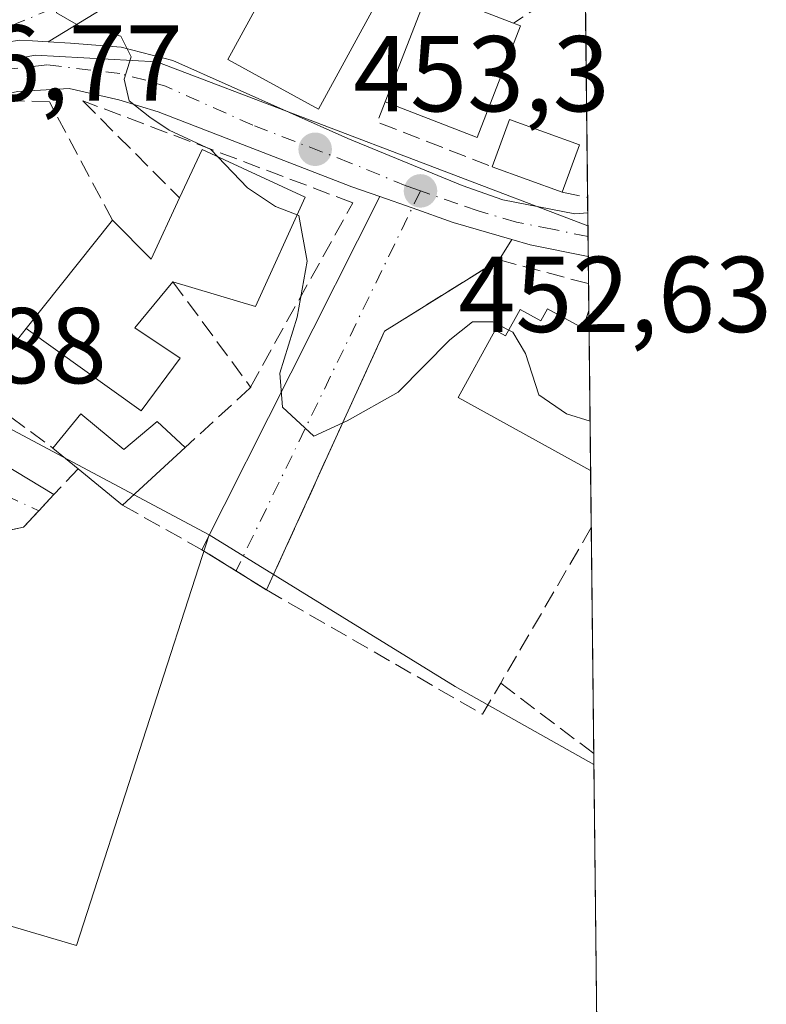
# Model space of a CAD drawing. Units: metres. Extents: x 573386 to 576837, y 4724183 to 4726545.
# Drawn here: x 576763 to 576832, y 4725053 to 4725145 of the extents above; entities that cross this region are included whole.
import ezdxf

# ---------------------------------------------------------------- set-up
doc = ezdxf.new("R2010")
doc.units = ezdxf.units.M
doc.header["$MEASUREMENT"] = 0
doc.linetypes.add('DGN Style 3', pattern=[2.307223458686699, 1.648016756204785, -0.6592067024819142])
doc.linetypes.add('DGN Style 4', pattern=[2.6384748266838614, 1.318413404963828, -0.6592067024819142, 0.001648016756204785, -0.6592067024819142])
for name, color, linetype, lineweight in [('Carretera de calzada única Cxs', 7, 'Continuous', 13), ('Carretera de calzada única eje', 7, 'DGN Style 4', 0), ('Comarca CxS', 21, 'Continuous', 0), ('Comunidad Autónoma CxS', 142, 'Continuous', 0), ('Cultivos herbáceos CxS', 92, 'Continuous', 0), ('Curva de nivel normal', 30, 'Continuous', 0), ('Edificación Cxs', 1, 'Continuous', 13), ('Edificación ligera Cxs', 1, 'Continuous', 0), ('Entidad de ámbito territorial CxS', 92, 'Continuous', 0), ('Municipio CxS', 4, 'Continuous', 0), ('Muro lineal', 1, 'DGN Style 3', 13), ('Núcleo urbano CxS', 7, 'Continuous', 0), ('Provincia CxS', 1, 'Continuous', 0), ('Punto de cota en terreno', 7, 'Continuous', 0), ('Rótulo de punto de cota en terreno', 7, 'Continuous', 0), ('Seto lineal', 92, 'DGN Style 3', 0), ('Vía urbana Cxs', 4, 'Continuous', 0), ('Vía urbana eje', 4, 'DGN Style 4', 0)]:
    doc.layers.add(name, color=color, linetype=linetype, lineweight=lineweight)
doc.styles.add('Style-Arial', font='txt')

# ---------------------------------------------------------------- blocks, each defined once
blk = doc.blocks.new('5PATER')
at = {"layer": 'Núcleo urbano CxS', "linetype": 'Continuous', "lineweight": 0}
h = blk.add_hatch(color=51, dxfattribs=at)
edge = h.paths.add_edge_path()
edge.add_ellipse((0, 0), major_axis=(-0.1095731443231308, -0.1110710700762829), ratio=0.9994222409660322, start_angle=0, end_angle=360)
blk = doc.blocks.new('*U18')
at = {"layer": 'Carretera de calzada única Cxs', "color": 7, "linetype": 'Continuous', "lineweight": 13}
blk.add_polyline3d([(576762.6712999997, 4725143.127699999, 456.0478000000003), (576763.8655000003, 4725143.056299999, 455.920100000003), (576765.3405999999, 4725142.9681, 455.7602999999945), (576767.4124999996, 4725142.8443, 455.5320000000065), (576772.1201, 4725142.4901, 454.9815999999992), (576776.9401000004, 4725141.2301, 454.725900000005), (576793.1901000004, 4725133.970100001, 454.4355000000069), (576803.8201000001, 4725129.600099999, 454.0948999999965), (576807.6001000004, 4725128.290100001, 452.8043999999937), (576814.3000999996, 4725126.970100001, 452.6768000000012), (576815.5034999996, 4725127.072899999, 452.7238000000071), (576815.5487000003, 4725122.997400001, 452.5739000000031), (576810.1401000004, 4725124.100099999, 454.2145000000019), (576808.4349999996, 4725124.596799999, 454.6263000000035), (576803.0000999998, 4725126.1801, 453.568299999999), (576799.1756999996, 4725127.522500001, 452.9342000000034), (576796.1758000003, 4725128.5755, 453.6777000000002), (576793.5701000001, 4725129.4901, 454.2428999999975), (576775.5500999996, 4725136.470100001, 455.5255000000034), (576771.9200999998, 4725137.5801, 455.5764999999956), (576767.3015000002, 4725138.629699999, 455.7534000000014), (576762.4729000004, 4725138.3651, 455.9790000000066)], dxfattribs=at)
blk = doc.blocks.new('*U23')
at = {"layer": 'Vía urbana Cxs', "color": 4, "linetype": 'Continuous', "lineweight": 0}
for points in [[(576771.9060000004, 4725147.021199999, 455.8041999999987), (576765.3405999999, 4725142.9681, 455.7602999999945), (576763.8655000003, 4725143.056299999, 455.920100000003), (576762.6712999997, 4725143.127699999, 456.0478000000003)], [(576749.5126, 4725110.7631, 459.7497000000003), (576765.8701, 4725100.850099999, 457.8724999999977), (576764.4600999998, 4725099.340100001, 457.9190999999992), (576763.0500999996, 4725097.8301, 458.3080999999948), (576760.3300999999, 4725097.2301, 460.7185000000027)]]:
    blk.add_polyline3d(points, dxfattribs=at)

msp = doc.modelspace()

# ---------------------------------------------------------------- linework, layer by layer
at = {"layer": 'Carretera de calzada única Cxs', "color": 7, "linetype": 'Continuous', "lineweight": 13, "extrusion": (0.0004075973255436412, -0.03675139189492719, 0.999324356281886), "elevation": -172967.4704328701, "flags": 128}
msp.add_lwpolyline([(629181.604221839, 4715268.27956645), (629181.6042218389, 4715264.201060193)], dxfattribs=at)
at = {"layer": 'Carretera de calzada única Cxs', "color": 7, "linetype": 'Continuous', "lineweight": 13, "extrusion": (0.3431829150133118, 0.5422571871336749, 0.7669306551734915), "elevation": 2760532.239690592, "flags": 128}
msp.add_lwpolyline([(2039485.67653011, -3298403.197242009), (2039490.836541858, -3298400.640715051), (2039492.542963117, -3298399.999012136)], dxfattribs=at)
at = {"layer": 'Carretera de calzada única Cxs', "color": 7, "linetype": 'Continuous', "lineweight": 13}
for points in [[(576752.6446000002, 4725140.307499999, 459.5636999999988), (576758.0411, 4725142.4001, 456.8022000000056), (576762.6712999997, 4725143.127699999, 456.0478000000003), (576763.8655000003, 4725143.056299999, 455.920100000003), (576765.3405999999, 4725142.9681, 455.7602999999945)], [(576765.3405999999, 4725142.9681, 455.7602999999945), (576767.4124999996, 4725142.8443, 455.5320000000065), (576772.1201, 4725142.4901, 454.9815999999992), (576776.9401000004, 4725141.2301, 454.725900000005)], [(576776.9401000004, 4725141.2301, 454.725900000005), (576793.1901000004, 4725133.970100001, 454.4355000000069), (576803.8201000001, 4725129.600099999, 454.0948999999965), (576807.6001000004, 4725128.290100001, 452.8043999999937), (576814.3000999996, 4725126.970100001, 452.6768000000012), (576815.5036000004, 4725127.072899999, 452.7238000000071)], [(576796.1758000003, 4725128.575400001, 453.6777000000002), (576793.5701000001, 4725129.4901, 454.2428999999975), (576775.5500999996, 4725136.470100001, 455.5255000000034), (576771.9200999998, 4725137.5801, 455.5764999999956), (576767.3015000002, 4725138.629699999, 455.7534000000014), (576762.4729000004, 4725138.3651, 455.9790000000066), (576757.2472999999, 4725137.174500001, 456.405700000003), (576752.2862999998, 4725135.388499999, 457.3839000000008), (576746.6639, 4725132.742699999, 457.9781999999978), (576739.9265000002, 4725129.7983, 459.2070999999996)], [(576808.4349999996, 4725124.596799999, 454.6263000000035), (576803.0000999998, 4725126.1801, 453.568299999999), (576799.1756999996, 4725127.522399999, 452.9340999999986), (576796.1758000003, 4725128.575400001, 453.6777000000002)]]:
    msp.add_polyline3d(points, dxfattribs=at)
at = {"layer": 'Carretera de calzada única eje', "color": 7, "linetype": 'DGN Style 4', "lineweight": 0}
for points in [[(576799.9401000004, 4725129.100099999, 453.7899000000034), (576798.6901000004, 4725129.550100001, 453.8619999999937), (576793.3901000004, 4725131.7301, 454.002999999997), (576784.3701, 4725135.220100001, 456.5351999999984), (576776.2500999998, 4725138.840100001, 454.938599999994), (576774.4200999998, 4725139.4001, 455.1071999999986), (576772.0100999996, 4725140.020099999, 455.2823999999965), (576765.2225000003, 4725140.831300001, 455.672000000006), (576758.6901000004, 4725140.130100001, 456.4514000000054)], [(576815.5279999999, 4725124.862700001, 452.6459999999934), (576812.2100999998, 4725125.540100001, 452.9631999999983), (576808.8701, 4725126.190099999, 453.4293999999937), (576805.3000999996, 4725127.2401, 452.8956999999937), (576803.4101, 4725127.9001, 453.0721000000049), (576799.9401000004, 4725129.100099999, 453.7899000000034)]]:
    msp.add_polyline3d(points, dxfattribs=at)
at = {"layer": 'Comarca CxS', "color": 21, "linetype": 'Continuous', "lineweight": 0, "flags": 128}
msp.add_lwpolyline([(575062.6542779083, 4724212.137483267), (573410.950000554, 4724194.219982723), (573394.7795557174, 4725719.212248021), (573386.4200005551, 4726507.579982698), (573629.6301424769, 4726510.21845961), (574165.952670299, 4726516.036780328), (575930.7111887308, 4726535.181847926), (576588.9125216648, 4726542.322376719), (576799.7800005801, 4726544.609982697), (576802.0822273288, 4726337.055179597), (576811.4213999999, 4725495.088799999), (576812.9391999581, 4725358.256362927), (576813.3785000005, 4725318.653100001), (576825.44000058, 4724231.259982722), (575666.5658775913, 4724218.688665094), (575624.9252547821, 4724218.236935011), (575580.7887860631, 4724217.758152469)], close=True, dxfattribs=at)
at = {"layer": 'Comunidad Autónoma CxS', "color": 142, "linetype": 'Continuous', "lineweight": 0, "flags": 128}
msp.add_lwpolyline([(575062.6542779083, 4724212.137483267), (573410.950000554, 4724194.219982723), (573394.7795557174, 4725719.212248021), (573386.4200005551, 4726507.579982698), (573629.6301424769, 4726510.21845961), (574165.952670299, 4726516.036780328), (575930.7111887308, 4726535.181847926), (576588.9125216648, 4726542.322376719), (576799.7800005801, 4726544.609982697), (576802.0822273288, 4726337.055179597), (576811.4213999999, 4725495.088799999), (576812.9391999581, 4725358.256362927), (576813.3785000005, 4725318.653100001), (576825.44000058, 4724231.259982722), (575666.5658775913, 4724218.688665094), (575624.9252547821, 4724218.236935011), (575580.7887860631, 4724217.758152469)], close=True, dxfattribs=at)
at = {"layer": 'Cultivos herbáceos CxS', "color": 92, "linetype": 'Continuous', "lineweight": 0, "extrusion": (-0.2866473493288551, -0.4686371495227572, 0.8355911196332367), "elevation": -2379307.220148406, "flags": 128}
msp.add_lwpolyline([(-1973481.734742635, 3619873.688765338), (-1973454.862001651, 3619873.540590727), (-1973440.069289234, 3619874.208104606)], dxfattribs=at)
at = {"layer": 'Cultivos herbáceos CxS', "color": 92, "linetype": 'Continuous', "lineweight": 0, "extrusion": (-0.0004514403122678491, 0.04070075614678686, 0.9991712789360613), "elevation": 192510.0729884242, "flags": 128}
msp.add_lwpolyline([(-629186.4629203604, -4714458.834602155), (-629186.4629203603, -4714357.28990938)], dxfattribs=at)
at = {"layer": 'Cultivos herbáceos CxS', "color": 92, "linetype": 'Continuous', "lineweight": 0}
for points in [[(576780.3026999999, 4725097.1209, 456.4082999999956), (576767.9697000004, 4725058.8969, 457.3686000000016), (576754.4083000004, 4725062.9069, 457.4333999999944), (576745.1595000001, 4725061.055500001, 457.5705000000017), (576728.8245000001, 4725011.7357, 458.9370999999956), (576724.6549000005, 4725010.1547, 458.7853999999934), (576709.0081000002, 4725034.087900001, 457.3364000000002), (576707.3576999997, 4725050.066299999, 456.5239000000002), (576702.3157000003, 4725054.5845, 456.3692000000011), (576685.3623000003, 4725061.9815, 455.5849000000017), (576676.4329000004, 4725067.0811, 454.1530000000057), (576649.2481000006, 4725073.9913, 453.6272999999928), (576621.1129000001, 4725085.1165, 453.0151000000042), (576616.9024999999, 4725088.463099999, 452.8242000000028), (576611.6105000004, 4725083.141100001, 453.2212), (576593.8705000002, 4725065.3003, 453.2854999999981), (576572.3498999998, 4725028.460700001, 453.6612000000023), (576541.5937000001, 4725009.951099999, 454.7578999999969), (576510.4819, 4724993.5441, 454.8730000000069)], [(576728.8245000001, 4725011.7357, 458.9370999999956), (576745.1595000001, 4725061.055500001, 457.5705000000017), (576754.4083000004, 4725062.9069, 457.4333999999944), (576767.9697000004, 4725058.8969, 457.3686000000016), (576780.3026999999, 4725097.1209, 456.4082999999956), (576803.1624999996, 4725082.9933, 456.3269), (576816.0728000002, 4725075.750399999, 456.6935999999987), (576817.1980999997, 4724974.296, 460.8267999999953)]]:
    msp.add_polyline3d(points, dxfattribs=at)
at = {"layer": 'Curva de nivel normal', "color": 30, "linetype": 'Continuous', "lineweight": 0, "elevation": 455, "flags": 128}
for points in [[(576781.1206, 4725132.274599999), (576780.4600000001, 4725132.970100001), (576776.5800000001, 4725134.7601), (576774.7800000003, 4725135.970100001), (576772.8700000001, 4725137.4801), (576772.3899999997, 4725139.5001), (576773.0599999996, 4725141.5701), (576772.0800000001, 4725143.4901), (576768.1600000003, 4725144.4901), (576766.0999999996, 4725145.6801), (576766.2400000002, 4725148.200099999), (576768.4900000002, 4725154.200099999), (576771.6299999999, 4725162.8301), (576771.6699999999, 4725165.2501), (576770.1600000003, 4725169.3201), (576768.4209000003, 4725171.773800001)], [(576788.4793999996, 4725126.869700001), (576786.4800000004, 4725127.6601), (576783.8700000001, 4725129.380100001), (576781.1206, 4725132.274599999)], [(576808.1546, 4725116.150800001), (576806.6799999997, 4725116.920100001), (576804.7999999998, 4725116.920100001), (576802.6799999997, 4725115.2601), (576797.8799999999, 4725110.380100001), (576793.1399999997, 4725107.700099999), (576790.0499999998, 4725106.290100001), (576787.1100000005, 4725108.9801), (576786.8700000001, 4725112.1601), (576788.5, 4725117.370100001), (576789.4000000004, 4725122.5801), (576788.6299999999, 4725126.8101), (576788.4793999996, 4725126.869700001)], [(576815.7185000004, 4725107.694700001), (576813.5300000003, 4725108.380100001), (576810.9600000001, 4725110.140100001), (576809.7100000001, 4725113.9801), (576808.5199999996, 4725115.960100001), (576808.1546, 4725116.150800001)]]:
    msp.add_lwpolyline(points, dxfattribs=at)
at = {"layer": 'Edificación Cxs', "color": 1, "linetype": 'Continuous', "lineweight": 13, "flags": 128}
for points, elevation in [([(576809.2401000002, 4725144.460100001), (576805.2100999998, 4725134.0601), (576796.6700999998, 4725137.390100001), (576800.7100999998, 4725147.780099999), (576808.6101000002, 4725144.710100001)], 455.9689999999973), ([(576789.2301000003, 4725128.520099999), (576784.6001000004, 4725118.340100001), (576776.9200999998, 4725120.6601), (576773.3901000004, 4725116.360099999), (576777.6001000004, 4725113.550100001), (576773.9801000003, 4725108.6601), (576763.3000999996, 4725116.290100001), (576771.3201000001, 4725126.380100001), (576774.9200999998, 4725122.7601), (576777.5500999996, 4725128.450099999), (576779.6401000004, 4725132.960100001)], 461.0192999999999), ([(576811.7600999996, 4725118.140100001), (576815.0401, 4725116.3301), (576815.6262999997, 4725116.006300001), (576815.7697000002, 4725103.0899), (576803.4401000004, 4725109.9001), (576806.8901000004, 4725116.1501), (576807.8601000002, 4725115.620100001), (576809.2200999996, 4725118.0701), (576811.1300999997, 4725117.0101)], 461.3567000000039)]:
    msp.add_lwpolyline(points, close=True, dxfattribs=dict(at, elevation=elevation))
at = {"layer": 'Edificación Cxs', "color": 1, "linetype": 'Continuous', "lineweight": 13, "extrusion": (0.02102646406136984, 0.1961770930900933, 0.9803430195374458), "elevation": 939538.7181219788, "flags": 128}
msp.add_lwpolyline([(-69950.90697641106, -4666046.702469888), (-69953.81670004915, -4666057.679623342), (-69961.9988825008, -4666055.424689567)], dxfattribs=at)
at = {"layer": 'Edificación Cxs', "color": 1, "linetype": 'Continuous', "lineweight": 13, "extrusion": (0.09540935452386397, 0.08301911683423456, 0.9919702018253388), "elevation": 447760.8386932333, "flags": 128}
msp.add_lwpolyline([(3185981.04751151, -3508380.576673162), (3185975.847220259, -3508370.629792499), (3185983.965206468, -3508366.338717669)], dxfattribs=at)
at = {"layer": 'Edificación Cxs', "color": 1, "linetype": 'Continuous', "lineweight": 13, "extrusion": (0.1086833716524386, -0.04312832209082965, 0.9931404092875727), "elevation": -140646.9262951958, "flags": 128}
msp.add_lwpolyline([(4604731.388816632, 1198485.790230081), (4604731.388816632, 1198485.107758074)], dxfattribs=at)
at = {"layer": 'Edificación Cxs', "color": 1, "linetype": 'Continuous', "lineweight": 13, "extrusion": (0.06842019390544624, -0.05769351377628004, 0.9959870157457312), "elevation": -232692.05749282, "flags": 128}
msp.add_lwpolyline([(3984145.079970025, 2594612.652852848), (3984149.494481632, 2594614.249539318), (3984151.858682023, 2594607.727594655)], dxfattribs=at)
at = {"layer": 'Edificación Cxs', "color": 1, "linetype": 'Continuous', "lineweight": 13, "extrusion": (0.170871985618241, 0.3748759176366027, 0.9111919725870037), "elevation": 1870310.549789592, "flags": 128}
msp.add_lwpolyline([(1434946.26229872, -4135502.278431455), (1434946.23108859, -4135507.733523819), (1434935.663317668, -4135507.664831501)], dxfattribs=at)
at = {"layer": 'Edificación Cxs', "color": 1, "linetype": 'Continuous', "lineweight": 13, "extrusion": (-0.05611122247377871, -0.1543058618664368, 0.986428523364037), "elevation": -761034.1775796092, "flags": 128}
msp.add_lwpolyline([(-1072694.873673906, 4574904.761336897), (-1072694.873673906, 4574900.015042711)], dxfattribs=at)
at = {"layer": 'Edificación Cxs', "color": 1, "linetype": 'Continuous', "lineweight": 13, "extrusion": (0.1626352367049655, -0.05936685019356523, 0.9848986531009242), "elevation": -186259.967210294, "flags": 128}
msp.add_lwpolyline([(4636443.108365013, 1062195.832508188), (4636443.108365012, 1062202.879737714)], dxfattribs=at)
at = {"layer": 'Edificación Cxs', "color": 1, "linetype": 'Continuous', "lineweight": 13, "extrusion": (-0.2701001028484661, 0.3831613461764387, 0.8833081666312766), "elevation": 1655104.654482085, "flags": 128}
msp.add_lwpolyline([(-3193849.434250523, -3117601.489565217), (-3193850.29095839, -3117595.791738715), (-3193855.718908571, -3117599.341281338)], dxfattribs=at)
at = {"layer": 'Edificación Cxs', "color": 1, "linetype": 'Continuous', "lineweight": 13, "extrusion": (0.2843050361601556, -0.04678163057022886, 0.9575918365645998), "elevation": -56627.38401048334, "flags": 128}
msp.add_lwpolyline([(4756080.287846972, 189787.2264639318), (4756069.491180982, 189790.2712888439), (4756070.533441801, 189798.5783541888)], dxfattribs=at)
at = {"layer": 'Edificación Cxs', "color": 1, "linetype": 'Continuous', "lineweight": 13, "extrusion": (0.04777239023060832, 0.06010267049852602, 0.9970483778285787), "elevation": 312003.4537939742, "flags": 128}
msp.add_lwpolyline([(2488608.93708344, -4045844.716915563), (2488608.93708344, -4045857.644156422)], dxfattribs=at)
at = {"layer": 'Edificación Cxs', "color": 1, "linetype": 'Continuous', "lineweight": 13, "extrusion": (0.1154408556190923, -0.06370364290866029, 0.9912695166977031), "elevation": -233964.5593561688, "flags": 128}
msp.add_lwpolyline([(4415709.416993922, 1762448.406294361), (4415709.416993922, 1762444.627034792)], dxfattribs=at)
at = {"layer": 'Edificación Cxs', "color": 1, "linetype": 'Continuous', "lineweight": 13, "extrusion": (0.1329511403455928, -0.0734509113623513, 0.9883971660728528), "elevation": -269922.6582176348, "flags": 128}
msp.add_lwpolyline([(4414842.084804531, 1759474.710971102), (4414842.08480453, 1759474.033514048)], dxfattribs=at)
at = {"layer": 'Edificación Cxs', "color": 1, "linetype": 'Continuous', "lineweight": 13, "extrusion": (4.580745518606292e-05, -0.004125993114548605, 0.9999914870050125), "elevation": -19010.93485420983, "flags": 128}
msp.add_lwpolyline([(576815.6045945446, 4725077.786919796), (576815.7479969865, 4725064.870409851)], dxfattribs=at)
at = {"layer": 'Edificación Cxs', "color": 1, "linetype": 'Continuous', "lineweight": 13}
for points in [[(576795.9801000003, 4725146.8101, 456.1941999999981), (576790.4600999998, 4725136.720100001, 456.2989999999991), (576782.0301000001, 4725141.340100001, 456.4812999999995), (576787.5500999996, 4725151.4301, 454.4523999999947), (576795.9801000003, 4725146.8101, 456.1941999999981)], [(576776.9200999998, 4725120.6601, 460.4070000000065), (576773.3901000004, 4725116.360099999, 459.6796999999933), (576777.6001000004, 4725113.550100001, 457.4039000000049), (576773.9801000003, 4725108.6601, 457.5525999999954), (576763.3000999996, 4725116.290100001, 459.3407000000007)], [(576815.7696000002, 4725103.0899, 458.3894), (576803.4401000004, 4725109.9001, 458.5930999999982), (576806.8901000004, 4725116.1501, 460.7832999999956), (576807.8601000002, 4725115.620100001, 461.3567000000039), (576809.2200999996, 4725118.0701, 459.6233999999968), (576811.1300999997, 4725117.0101, 460.2798000000039), (576811.7600999996, 4725118.140100001, 459.0439000000042)]]:
    msp.add_polyline3d(points, dxfattribs=at)
for points in [[(576795.9801000003, 4725146.8101, 456.4812999999995), (576790.4600999998, 4725136.720100001, 456.4812999999995), (576782.0301000001, 4725141.340100001, 456.4812999999995), (576787.5500999996, 4725151.4301, 456.4812999999995)], [(576814.7200999996, 4725133.380100001, 454.1190000000061), (576813.1201, 4725128.9801, 454.1190000000061), (576806.6001000004, 4725131.360099999, 454.1190000000061), (576808.2301000003, 4725135.7601, 454.1190000000061)]]:
    msp.add_3dface(points, dxfattribs=at)
at = {"layer": 'Edificación ligera Cxs', "color": 1, "linetype": 'Continuous', "lineweight": 0, "elevation": 458.9802999999956, "flags": 128}
msp.add_lwpolyline([(576768.3701, 4725108.380100001), (576772.3701, 4725105.0601), (576775.4801000003, 4725107.6601), (576778.0701000001, 4725105.2401), (576772.2600999996, 4725099.860099999), (576768.1201, 4725103.2601), (576765.7701000003, 4725105.1801)], close=True, dxfattribs=at)
at = {"layer": 'Edificación ligera Cxs', "color": 1, "linetype": 'Continuous', "lineweight": 0, "extrusion": (-0.01119353020200614, -0.01377665256490576, 0.9998424419505918), "elevation": -71094.62706808033, "flags": 128}
msp.add_lwpolyline([(576734.7520382073, 4724574.108401593), (576737.3526947313, 4724577.308705311)], dxfattribs=at)
at = {"layer": 'Edificación ligera Cxs', "color": 1, "linetype": 'Continuous', "lineweight": 0, "extrusion": (-0.1234431909006686, 0.1008557134330881, 0.9872132007262484), "elevation": 405807.8178948896, "flags": 128}
msp.add_lwpolyline([(-4024029.284237553, -2510332.812073408), (-4024029.284237553, -2510335.885995983)], dxfattribs=at)
at = {"layer": 'Edificación ligera Cxs', "color": 1, "linetype": 'Continuous', "lineweight": 0, "extrusion": (0.1791588659790999, 0.1658992597289394, 0.9697316826640618), "elevation": 887669.5207222523, "flags": 128}
msp.add_lwpolyline([(3075104.046951801, -3523502.604427419), (3075104.046951801, -3523494.438906097)], dxfattribs=at)
at = {"layer": 'Edificación ligera Cxs', "color": 1, "linetype": 'Continuous', "lineweight": 0, "extrusion": (-0.1235718870783687, 0.1014841584771711, 0.9871326933609642), "elevation": 408703.0208875732, "flags": 128}
msp.add_lwpolyline([(-4017571.874288905, -2520181.186788146), (-4017571.874288905, -2520186.613820193)], dxfattribs=at)
at = {"layer": 'Edificación ligera Cxs', "color": 1, "linetype": 'Continuous', "lineweight": 0}
msp.add_polyline3d([(576768.3701, 4725108.380100001, 457.6956999999966), (576772.3701, 4725105.0601, 457.8405000000057), (576775.4801000003, 4725107.6601, 457.1904000000068), (576778.0701000001, 4725105.2401, 456.9864999999991)], dxfattribs=at)
at = {"layer": 'Entidad de ámbito territorial CxS', "color": 92, "linetype": 'Continuous', "lineweight": 0, "flags": 128}
msp.add_lwpolyline([(576624.4479999989, 4725280.870999998), (576638.1559999997, 4725274.892000001), (576655.7220000009, 4725273.434000001), (576676.5450000003, 4725274.579), (576693.8430000007, 4725273.879000001), (576707.535000001, 4725275.783), (576710.4319999992, 4725277.234999999), (576714.2549999999, 4725283.663000001), (576721.6350000005, 4725297.150000001), (576733.6109999992, 4725316.442999999), (576741.3340000003, 4725325.103999999), (576750.7330000005, 4725332.397), (576760.5419999998, 4725338.171), (576778.8949999991, 4725342.322000002), (576792.6859999989, 4725345.754000001), (576801.9149999992, 4725348.467), (576808.3130000011, 4725353.035000001), (576812.9391999581, 4725358.256362927), (576813.3785000005, 4725318.653100001), (576825.44000058, 4724231.259982722)], dxfattribs=at)
at = {"layer": 'Municipio CxS', "color": 4, "linetype": 'Continuous', "lineweight": 0, "flags": 128}
msp.add_lwpolyline([(576802.0822273288, 4726337.055179597), (576811.4213999999, 4725495.088799999), (576812.9391999581, 4725358.256362927), (576813.3785000005, 4725318.653100001), (576825.44000058, 4724231.259982722), (575666.5658775913, 4724218.688665094), (575624.9252547821, 4724218.236935011), (575580.7887860631, 4724217.758152469), (575062.6542779083, 4724212.137483267)], dxfattribs=at)
at = {"layer": 'Muro lineal', "color": 1, "linetype": 'DGN Style 3', "lineweight": 13, "extrusion": (0.2152657847167934, 0.1437263771045957, 0.965920995969469), "elevation": 803733.8563393668, "flags": 128}
msp.add_lwpolyline([(3609449.631592165, -2997605.006228643), (3609449.631592165, -2997596.72997985)], dxfattribs=at)
at = {"layer": 'Muro lineal', "color": 1, "linetype": 'DGN Style 3', "lineweight": 13, "extrusion": (-3.925847696953179e-05, -0.313861696686954, 0.9494687113389036), "elevation": -1482629.354195701, "flags": 128}
msp.add_lwpolyline([(576205.6355325344, 4486581.686041724), (576204.8857689454, 4486579.695356011), (576215.5662867024, 4486575.33642976)], dxfattribs=at)
at = {"layer": 'Muro lineal', "color": 1, "linetype": 'DGN Style 3', "lineweight": 13, "extrusion": (-0.2036838061591094, -0.9790315183530717, 0.003192675965030433), "elevation": -4743536.246042685, "flags": 128}
msp.add_lwpolyline([(-397716.0574828137, 15597.40965579438), (-397713.6471510807, 15597.71295734019), (-397713.639286604, 15597.71355734325)], dxfattribs=at)
at = {"layer": 'Muro lineal', "color": 1, "linetype": 'DGN Style 3', "lineweight": 13, "extrusion": (0.2585632389038756, 0.7621679734916371, 0.5935023434420361), "elevation": 3750747.650729458, "flags": 128}
msp.add_lwpolyline([(971769.4856746524, -2765323.240314062), (971769.4856746523, -2765320.281809395)], dxfattribs=at)
at = {"layer": 'Muro lineal', "color": 1, "linetype": 'DGN Style 3', "lineweight": 13, "extrusion": (-0.02086415942414533, -0.157331855422002, 0.9873253638598545), "elevation": -754991.4757256793, "flags": 128}
msp.add_lwpolyline([(-49413.24752397335, 4699672.996374876), (-49417.17531138926, 4699666.553146123), (-49409.33842292125, 4699662.170288777)], dxfattribs=at)
at = {"layer": 'Muro lineal', "color": 1, "linetype": 'DGN Style 3', "lineweight": 13, "extrusion": (0.5217937935548764, 0.7918851463941814, 0.3172525049985848), "elevation": 4042838.192707132, "flags": 128}
msp.add_lwpolyline([(2118215.04779634, -1351983.541866723), (2118206.615788272, -1351985.427158834), (2118199.539496317, -1351986.006591696)], dxfattribs=at)
at = {"layer": 'Muro lineal', "color": 1, "linetype": 'DGN Style 3', "lineweight": 13, "extrusion": (0.0135548748960148, 0.02330218619051787, 0.9996365707022208), "elevation": 118380.0720844336, "flags": 128}
msp.add_lwpolyline([(1877264.33282646, -4372771.4942521), (1877264.33282646, -4372754.745893471)], dxfattribs=at)
at = {"layer": 'Muro lineal', "color": 1, "linetype": 'DGN Style 3', "lineweight": 13, "extrusion": (-0.02011611181865453, -0.01916178836439019, 0.999614009461641), "elevation": -101687.4303164382, "flags": 128}
msp.add_lwpolyline([(-3023491.429142714, 3675232.693037251), (-3023469.201977691, 3675239.254871465), (-3023470.136159066, 3675242.479996784)], dxfattribs=at)
at = {"layer": 'Muro lineal', "color": 1, "linetype": 'DGN Style 3', "lineweight": 13, "extrusion": (-0.002544419439134594, 0.001924034487972381, 0.9999949119975595), "elevation": 8080.495735496159, "flags": 128}
msp.add_lwpolyline([(576806.7055292608, 4725076.508856563), (576815.3569892927, 4725069.966844454)], dxfattribs=at)
at = {"layer": 'Muro lineal', "color": 1, "linetype": 'DGN Style 3', "lineweight": 13}
for points in [[(576771.3201000001, 4725126.380100001, 458.3481999999931), (576765.4501, 4725137.4001, 455.976999999999), (576761.4600999998, 4725137.5101, 456.0739000000031), (576741.7301000003, 4725129.5601, 458.6809000000067)], [(576785.6401000004, 4725091.9801, 456.6429000000062), (576796.6001000004, 4725116.050100001, 457.2819000000018), (576807.2500999998, 4725122.700099999, 456.4802000000054), (576815.5767999999, 4725120.463099999, 454.1934000000037)], [(576776.9200999998, 4725120.6601, 460.4070000000065), (576784.1501000002, 4725110.860099999, 456.4167000000016), (576784.1901000004, 4725110.8301, 456.4015000000073), (576784.0900999998, 4725110.7401, 456.4219000000012), (576778.0701000001, 4725105.2401, 456.9864999999991)], [(576768.1201, 4725103.2601, 458.1125000000029), (576765.8701, 4725100.850099999, 457.8724999999977), (576763.0500999996, 4725097.8301, 458.3080999999948), (576760.3300999999, 4725097.2301, 460.7185000000027)]]:
    msp.add_polyline3d(points, dxfattribs=at)
at = {"layer": 'Núcleo urbano CxS', "color": 7, "linetype": 'Continuous', "lineweight": 0, "extrusion": (-0.0008713446379301434, 0.07854457198421265, 0.9969102221215002), "elevation": 371080.4240211262, "flags": 128}
msp.add_lwpolyline([(-629195.6121100235, -4703845.525269691), (-629195.6121100234, -4703824.799460253)], dxfattribs=at)
at = {"layer": 'Núcleo urbano CxS', "color": 7, "linetype": 'Continuous', "lineweight": 0, "extrusion": (0.02268063128606582, 0.01240324191012264, 0.9996658184386344), "elevation": 72144.51979471254, "flags": 128}
msp.add_lwpolyline([(3868992.829545571, -2772227.618911235), (3868974.083688739, -2772218.783512652), (3868939.028121905, -2772241.781080329)], dxfattribs=at)
msp.add_lwpolyline([(3868992.829545571, -2772227.618911235), (3868974.083688739, -2772218.783512652), (3868939.028121905, -2772241.781080329)], dxfattribs=at)
at = {"layer": 'Núcleo urbano CxS', "color": 7, "linetype": 'Continuous', "lineweight": 0, "extrusion": (-0.001826111723186125, 0.1636103624634496, 0.986523347220203), "elevation": 772471.8027143033, "flags": 128}
msp.add_lwpolyline([(-629515.0677738967, -4654734.539892093), (-629515.0677738966, -4654733.104864552)], dxfattribs=at)
at = {"layer": 'Núcleo urbano CxS', "color": 7, "linetype": 'Continuous', "lineweight": 0, "extrusion": (-0.001462943700416884, 0.1331718769545295, 0.9910918781748427), "elevation": 628857.6342484934, "flags": 128}
msp.add_lwpolyline([(-628684.8877387283, -4676412.681943432), (-628684.8877387283, -4676411.460287724)], dxfattribs=at)
at = {"layer": 'Núcleo urbano CxS', "color": 7, "linetype": 'Continuous', "lineweight": 0, "extrusion": (-0.001478456872486864, 0.1331410383399892, 0.9910959984154036), "elevation": 628702.9715358166, "flags": 128}
msp.add_lwpolyline([(-629246.606082311, -4676356.705860875), (-629246.6060823109, -4676355.697218292)], dxfattribs=at)
at = {"layer": 'Núcleo urbano CxS', "color": 7, "linetype": 'Continuous', "lineweight": 0, "extrusion": (-0.00148708421156952, 0.1333514162837542, 0.9910677011968781), "elevation": 629692.0444217323, "flags": 128}
msp.add_lwpolyline([(-629469.1823081595, -4676192.660948257), (-629469.1823081597, -4676190.778820557)], dxfattribs=at)
at = {"layer": 'Núcleo urbano CxS', "color": 7, "linetype": 'Continuous', "lineweight": 0, "extrusion": (-0.002723130558288082, 0.2464724929117894, 0.9691459615547136), "elevation": 1163480.165459459, "flags": 128}
msp.add_lwpolyline([(-628982.2838975843, -4572767.095898885), (-628982.2838975843, -4572764.480756508)], dxfattribs=at)
at = {"layer": 'Núcleo urbano CxS', "color": 7, "linetype": 'Continuous', "lineweight": 0, "extrusion": (-0.003015048948452207, 0.2718165659805125, 0.9623443582930178), "elevation": 1283062.501873656, "flags": 128}
msp.add_lwpolyline([(-629188.9433355774, -4540633.402424479), (-629188.9433355774, -4540630.835409942)], dxfattribs=at)
at = {"layer": 'Núcleo urbano CxS', "color": 7, "linetype": 'Continuous', "lineweight": 0, "extrusion": (-0.001344950712148144, 0.1214490498334449, 0.9925967556878954), "elevation": 573535.2995420309, "flags": 128}
msp.add_lwpolyline([(-629103.9172547703, -4683454.068855545), (-629103.9172547703, -4683452.067315845)], dxfattribs=at)
at = {"layer": 'Núcleo urbano CxS', "color": 7, "linetype": 'Continuous', "lineweight": 0, "extrusion": (-0.001461945298749217, 0.1316811032611395, 0.9912910519922354), "elevation": 621814.8624016667, "flags": 128}
msp.add_lwpolyline([(-629235.8644155181, -4677269.101644758), (-629235.8644155181, -4677256.070965247)], dxfattribs=at)
at = {"layer": 'Núcleo urbano CxS', "color": 7, "linetype": 'Continuous', "lineweight": 0, "extrusion": (-0.001435957099163312, 0.1296268759708031, 0.9915618039503434), "elevation": 612123.5403649452, "flags": 128}
msp.add_lwpolyline([(-629120.0601046797, -4678549.836312163), (-629120.0601046797, -4678544.482812612)], dxfattribs=at)
at = {"layer": 'Núcleo urbano CxS', "color": 7, "linetype": 'Continuous', "lineweight": 0, "extrusion": (-0.0003448642086230664, 0.03108926431930539, 0.9995165524956363), "elevation": 147156.6771864725, "flags": 128}
msp.add_lwpolyline([(-629191.2609156662, -4716113.76303606), (-629191.2609156661, -4716092.737778638)], dxfattribs=at)
at = {"layer": 'Núcleo urbano CxS', "color": 7, "linetype": 'Continuous', "lineweight": 0, "extrusion": (-0.2866473493288551, -0.4686371495227572, 0.8355911196332367), "elevation": -2379307.220148406, "flags": 128}
msp.add_lwpolyline([(-1973481.734742635, 3619873.688765338), (-1973454.862001651, 3619873.540590727), (-1973440.069289234, 3619874.208104606)], dxfattribs=at)
at = {"layer": 'Núcleo urbano CxS', "color": 7, "linetype": 'Continuous', "lineweight": 0, "extrusion": (-0.0003597376125675761, 0.03240185223538666, 0.9994748573929043), "elevation": 153350.1575960419, "flags": 128}
msp.add_lwpolyline([(-629236.8704725296, -4715889.325650552), (-629236.8704725294, -4715888.30725302)], dxfattribs=at)
at = {"layer": 'Núcleo urbano CxS', "color": 7, "linetype": 'Continuous', "lineweight": 0}
for points in [[(576812.4813000001, 4725200.6797, 444.7612999999984), (576814.7430999996, 4725195.623500001, 445.0724000000046), (576815.5169000002, 4725125.862199999, 451.626099999994), (576775.4533000002, 4725141.1239, 454.6110000000045), (576764.1404999997, 4725141.7345, 455.4881000000024), (576742.0670999996, 4725137.532099999, 456.7743999999948), (576729.4392999997, 4725157.5371, 456.4989999999962), (576718.6793000001, 4725158.905300001, 456.1497999999993), (576702.6228999998, 4725161.235900001, 455.6442999999999), (576696.1514999997, 4725153.838500001, 456.1294999999955), (576678.3664999995, 4725164.2711, 456.2642999999953), (576664.0922999998, 4725172.6437, 456.2805999999982), (576660.5573000005, 4725191.223300001, 452.5050000000047), (576679.4726999998, 4725196.715700001, 453.9698000000063), (576687.7096999995, 4725199.1525, 453.0037000000011), (576698.3881000001, 4725211.0515, 447.7016000000004), (576726.7565000001, 4725224.170700001, 445.7786999999954), (576731.6388999998, 4725218.678300001, 450.382700000002), (576749.6366999998, 4725222.642700001, 449.4303000000073), (576758.1807000004, 4725217.7645, 450.3176999999997), (576763.6697000006, 4725219.898499999, 447.3715999999986), (576775.8755000001, 4725215.015900001, 445.8830000000017), (576792.9678999997, 4725203.612299999, 443.0638999999938)], [(576815.5169000002, 4725125.862199999, 451.626099999994), (576816.0728000002, 4725075.750399999, 456.6935999999987), (576803.1624999996, 4725082.9933, 456.3269), (576780.3026999999, 4725097.1209, 456.4082999999956), (576743.3120999997, 4725116.847100001, 457.0028000000021), (576742.0670999996, 4725137.532099999, 456.7743999999948), (576764.1404999997, 4725141.7345, 455.4881000000024), (576775.4533000002, 4725141.1239, 454.6110000000045)]]:
    msp.add_polyline3d(points, close=True, dxfattribs=at)
for points in [[(576621.4244999997, 4725150.627900001, 452.9591999999975), (576631.0459000003, 4725146.7609, 453.3902999999991), (576646.7292999999, 4725156.3577, 454.6696999999986), (576664.0922999998, 4725172.6437, 456.2805999999982), (576678.3664999995, 4725164.2711, 456.2642999999953), (576696.1514999997, 4725153.838500001, 456.1294999999955), (576702.6228999998, 4725161.235900001, 455.6442999999999), (576718.6793000001, 4725158.905300001, 456.1497999999993), (576729.4392999997, 4725157.5371, 456.4989999999962), (576742.0670999996, 4725137.532099999, 456.7743999999948), (576743.3120999997, 4725116.847100001, 457.0028000000021), (576780.3026999999, 4725097.1209, 456.4082999999956), (576767.9697000004, 4725058.8969, 457.3686000000016), (576754.4083000004, 4725062.9069, 457.4333999999944), (576745.1595000001, 4725061.055500001, 457.5705000000017), (576728.8245000001, 4725011.7357, 458.9370999999956)], [(576815.5169000002, 4725125.862199999, 451.626099999994), (576775.4533000002, 4725141.1239, 454.6110000000045), (576764.1404999997, 4725141.7345, 455.4881000000024), (576742.0670999996, 4725137.532099999, 456.7743999999948)], [(576815.5169000002, 4725125.862199999, 451.626099999994), (576775.4533000002, 4725141.1239, 454.6110000000045), (576764.1404999997, 4725141.7345, 455.4881000000024), (576742.0670999996, 4725137.532099999, 456.7743999999948)], [(576780.3026999999, 4725097.1209, 456.4082999999956), (576767.9697000004, 4725058.8969, 457.3686000000016), (576754.4083000004, 4725062.9069, 457.4333999999944), (576745.1595000001, 4725061.055500001, 457.5705000000017), (576728.8245000001, 4725011.7357, 458.9370999999956), (576724.6549000005, 4725010.1547, 458.7853999999934), (576709.0081000002, 4725034.087900001, 457.3364000000002), (576707.3576999997, 4725050.066299999, 456.5239000000002), (576702.3157000003, 4725054.5845, 456.3692000000011), (576685.3623000003, 4725061.9815, 455.5849000000017), (576676.4329000004, 4725067.0811, 454.1530000000057), (576649.2481000006, 4725073.9913, 453.6272999999928), (576621.1129000001, 4725085.1165, 453.0151000000042), (576616.9024999999, 4725088.463099999, 452.8242000000028), (576611.6105000004, 4725083.141100001, 453.2212), (576593.8705000002, 4725065.3003, 453.2854999999981), (576572.3498999998, 4725028.460700001, 453.6612000000023), (576541.5937000001, 4725009.951099999, 454.7578999999969), (576510.4819, 4724993.5441, 454.8730000000069)]]:
    msp.add_polyline3d(points, dxfattribs=at)
at = {"layer": 'Provincia CxS', "color": 1, "linetype": 'Continuous', "lineweight": 0, "flags": 128}
msp.add_lwpolyline([(575062.6542779083, 4724212.137483267), (573410.950000554, 4724194.219982723), (573394.7795557174, 4725719.212248021), (573386.4200005551, 4726507.579982698), (573629.6301424769, 4726510.21845961), (574165.952670299, 4726516.036780328), (575930.7111887308, 4726535.181847926), (576588.9125216648, 4726542.322376719), (576799.7800005801, 4726544.609982697), (576802.0822273288, 4726337.055179597), (576811.4213999999, 4725495.088799999), (576812.9391999581, 4725358.256362927), (576813.3785000005, 4725318.653100001), (576825.44000058, 4724231.259982722), (575666.5658775913, 4724218.688665094), (575624.9252547821, 4724218.236935011), (575580.7887860631, 4724217.758152469)], close=True, dxfattribs=at)
at = {"layer": 'Seto lineal', "color": 92, "linetype": 'DGN Style 3', "lineweight": 0}
msp.add_polyline3d([(576784.0900999998, 4725110.7401, 456.4219000000012), (576784.1501000002, 4725110.860099999, 456.4167000000016), (576793.6601, 4725128.0001, 454.3601000000053), (576768.5701000001, 4725137.4801, 455.8061000000016), (576777.5500999996, 4725128.450099999, 459.3552999999956)], dxfattribs=at)
at = {"layer": 'Vía urbana Cxs', "color": 4, "linetype": 'Continuous', "lineweight": 0, "extrusion": (0.04277876406824418, 0.08494709362811946, 0.9954667089505953), "elevation": 426512.1880663637, "flags": 128}
msp.add_lwpolyline([(1610104.008103712, -4459243.988766451), (1610104.008103712, -4459280.942576034)], dxfattribs=at)
at = {"layer": 'Vía urbana Cxs', "color": 4, "linetype": 'Continuous', "lineweight": 0, "extrusion": (0.3381345059549235, 0.5412606275195718, 0.7698714106782634), "elevation": 2752912.743362401, "flags": 128}
msp.add_lwpolyline([(2014299.459564843, -3320177.668030169), (2014299.459564843, -3320174.763137037)], dxfattribs=at)
at = {"layer": 'Vía urbana Cxs', "color": 4, "linetype": 'Continuous', "lineweight": 0, "extrusion": (0.1268503947195987, -0.08399840633536662, 0.9883588645287706), "elevation": -323283.3829430012, "flags": 128}
msp.add_lwpolyline([(4258131.432291462, 2103163.308634591), (4258120.007737958, 2103168.578103265), (4258093.887740024, 2103164.378040296)], dxfattribs=at)
at = {"layer": 'Vía urbana Cxs', "color": 4, "linetype": 'Continuous', "lineweight": 0, "extrusion": (0.523164226733972, 0.8179889069850005, 0.2391512908502257), "elevation": 4166932.85100403, "flags": 128}
msp.add_lwpolyline([(2060022.540628609, -1025835.971655878), (2060010.96004119, -1025834.974521344), (2059991.838806746, -1025836.907821227)], dxfattribs=at)
at = {"layer": 'Vía urbana Cxs', "color": 4, "linetype": 'Continuous', "lineweight": 0, "extrusion": (0.06571024587926834, -0.04089123454430927, 0.9970005368724375), "elevation": -154858.8449546426, "flags": 128}
msp.add_lwpolyline([(4316480.517283937, 2000797.537383822), (4316480.517283936, 2000804.637359192)], dxfattribs=at)
at = {"layer": 'Vía urbana Cxs', "color": 4, "linetype": 'Continuous', "lineweight": 0}
for points in [[(576794.9101, 4725166.4101, 451.5991000000067), (576787.9793999996, 4725154.628000001, 452.6211000000039), (576787.0533999996, 4725154.032600001, 452.4793999999966), (576785.2012999998, 4725154.4957, 451.972299999994), (576781.6956000002, 4725152.180600001, 452.1218999999983), (576771.9060000004, 4725147.021199999, 455.8041999999987), (576765.3405999999, 4725142.9681, 455.7602999999945)], [(576752.6446000002, 4725140.307499999, 459.5636999999988), (576758.0411, 4725142.4001, 456.8022000000056), (576762.6712999997, 4725143.127699999, 456.0478000000003), (576763.8655000003, 4725143.056299999, 455.920100000003), (576765.3405999999, 4725142.9681, 455.7602999999945)], [(576808.4349999996, 4725124.596799999, 454.6263000000035), (576803.0000999998, 4725126.1801, 453.568299999999), (576799.1756999996, 4725127.522399999, 452.9340999999986), (576796.1758000003, 4725128.575400001, 453.6777000000002)], [(576765.8701, 4725100.850099999, 457.8724999999977), (576764.4600999998, 4725099.340100001, 457.9190999999992), (576763.0500999996, 4725097.8301, 458.3080999999948), (576760.3300999999, 4725097.2301, 460.7185000000027)]]:
    msp.add_polyline3d(points, dxfattribs=at)
msp.add_polyline3d([(576808.4349999996, 4725124.596799999, 454.6263000000035), (576807.2500999998, 4725122.700099999, 456.4802000000054), (576796.6001000004, 4725116.050100001, 457.2819000000018), (576785.6401000004, 4725091.9801, 456.6429000000062), (576779.6300999997, 4725095.720100001, 457.1923999999999), (576796.1758000003, 4725128.5755, 453.6777000000002), (576799.1756999996, 4725127.522500001, 452.9342000000034), (576803.0000999998, 4725126.1801, 453.568299999999)], close=True, dxfattribs=at)
at = {"layer": 'Vía urbana eje', "color": 4, "linetype": 'DGN Style 4', "lineweight": 0, "extrusion": (0.8999373117972496, -0.4360192810197015, 0.0001463359243418152), "elevation": -1541163.539006698, "flags": 128}
msp.add_lwpolyline([(4503815.923636373, 679.3174983159731), (4503776.820713212, 682.1374983461596), (4503776.634031772, 682.1624983464361)], dxfattribs=at)
at = {"layer": 'Vía urbana eje', "color": 4, "linetype": 'DGN Style 4', "lineweight": 0}
for points in [[(576783.8701, 4725153.920100001, 451.8212000000058), (576779.3805, 4725152.511299999, 453.2727000000014), (576773.2949999999, 4725149.137800001, 456.2682000000059), (576762.4471000005, 4725144.7061, 456.7997999999934), (576758.9413999999, 4725142.986300001, 456.7363000000041), (576758.6901000004, 4725140.130100001, 456.4514000000054)], [(576737.2427000003, 4725114.643300001, 459.7508999999991), (576738.1001000004, 4725114.3201, 459.422900000005), (576742.2600999996, 4725111.840100001, 458.5513000000064), (576746.4101, 4725109.360099999, 460.0378000000055), (576754.7100999998, 4725104.4301, 459.4655999999959), (576758.8501000004, 4725101.960100001, 458.8776000000071), (576764.4600999998, 4725099.340100001, 457.9190999999992)]]:
    msp.add_polyline3d(points, dxfattribs=at)

# ---------------------------------------------------------------- block references
at = {"layer": 'Carretera de calzada única Cxs', "color": 7, "linetype": 'Continuous', "lineweight": 13}
msp.add_blockref('*U18', (0, 0), dxfattribs=at)
at = {"layer": 'Punto de cota en terreno', "color": 7, "linetype": 'Continuous', "lineweight": 0, "xscale": 10, "yscale": 10, "zscale": 10}
for p in [(576790.1600000003, 4725132.980000001, 453.3000000000029), (576799.9500000002, 4725129.109999999, 452.6300000000047)]:
    msp.add_blockref('5PATER', p, dxfattribs=at)
at = {"layer": 'Vía urbana Cxs', "color": 4, "linetype": 'Continuous', "lineweight": 0}
msp.add_blockref('*U23', (0, 0), dxfattribs=at)

# ---------------------------------------------------------------- texts
at = {"layer": 'Rótulo de punto de cota en terreno', "color": 7, "linetype": 'Continuous', "lineweight": 0, "style": 'Style-Arial'}
for s, p in [('456,77', (576748.6978000002, 4725137.5078)), ('453,3', (576793.6878000004, 4725136.5078)), ('452,63', (576803.4778000005, 4725115.9771)), ('456,88', (576741.6377999998, 4725111.2171))]:
    msp.add_text(s, height=7.000000000000002, dxfattribs=at).set_placement(p)

doc.saveas('drawing.dxf')
